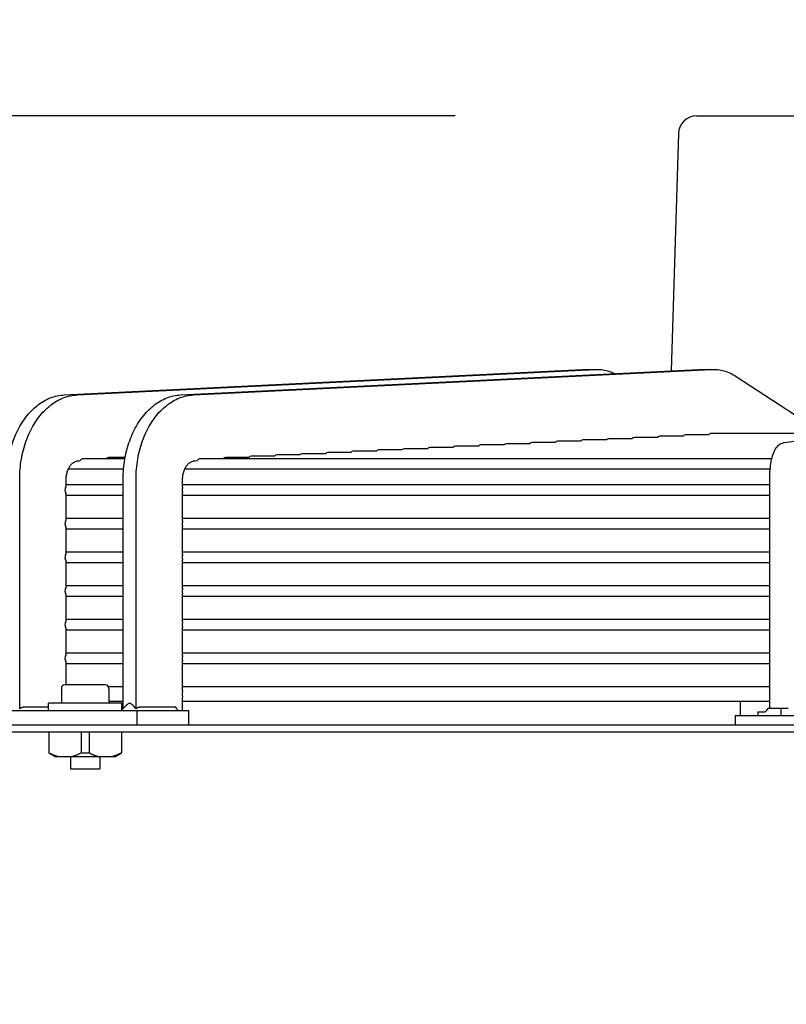
# Model space of a CAD drawing. Units: millimetres. Extents: x 17700 to 32328, y 19251 to 29476.
# Drawn here: x 17765 to 17773, y 19601 to 19612 of the extents above; entities that cross this region are included whole.
import ezdxf

# ---------------------------------------------------------------- set-up
doc = ezdxf.new("R2010")
doc.units = ezdxf.units.MM
doc.header["$LTSCALE"] = 5
doc.layers.add('UNIT', color=6, linetype='Continuous')
doc.layers.add('WS-NO-CONTROL', color=3, linetype='Continuous')
doc.styles.add('SUBMITTAL', font='romans.shx', dxfattribs={"width": 0.75})
doc.dimstyles.new('SUBMITTAL', dxfattribs={"dimtxt": 0.09375, "dimasz": 0.09375, "dimexe": 0.03125, "dimexo": 0.0625, "dimgap": 0.0625, "dimtad": 0, "dimdec": 4, "dimzin": 4, "dimdsep": 46, "dimlunit": 4, "dimtxsty": 'SUBMITTAL', "dimcen": 0.09375, "dimclre": 6, "dimadec": 0, "dimazin": 0, "dimtfac": 1, "dimtdec": 0, "dimtofl": 0, "dimtmove": 0, "dimatfit": 3, "dimfxl": 0, "dimfrac": 2, "dimtolj": 1, "dimtzin": 4, "dimarcsym": 0})

# ---------------------------------------------------------------- blocks, each defined once
blk = doc.blocks.new('*D8')
at = {"layer": 'UNIT', "color": 6, "lineweight": -2}
for p, q in [((17769.498, 19610.577), (17706.936, 19610.577)), ((17752.642, 19512.543), (17706.936, 19512.543))]:
    blk.add_line(p, q, dxfattribs=at)
at = {"layer": 'UNIT', "color": 3, "lineweight": -2}
for p, q in [((17709.536, 19606.027), (17709.536, 19570.498)), ((17709.536, 19517.093), (17709.536, 19552.623))]:
    blk.add_line(p, q, dxfattribs=at)
at = {"layer": 'UNIT', "color": 3}
for points in [[(17708.777, 19606.027), (17710.294, 19606.027), (17709.536, 19610.577)], [(17708.777, 19517.093), (17710.294, 19517.093), (17709.536, 19512.543)]]:
    blk.add_solid(points, dxfattribs=at)
at = {"layer": 'UNIT', "color": 3, "insert": (17709.536, 19561.56), "char_height": 4.55, "attachment_point": 5, "rotation": 90, "style": 'SUBMITTAL'}
blk.add_mtext('\\A1;8\'-2"', dxfattribs=at)
blk = doc.blocks.new('*D75')
at = {"layer": 'WS-NO-CONTROL', "color": 6, "lineweight": -2}
for p, q in [((17749.536, 19595.795), (17749.536, 19636.925)), ((17807.686, 19595.527), (17807.686, 19636.925))]:
    blk.add_line(p, q, dxfattribs=at)
at = {"layer": 'WS-NO-CONTROL', "color": 3, "lineweight": -2}
for p, q in [((17749.536, 19634.325), (17744.986, 19634.325)), ((17803.136, 19634.325), (17754.086, 19634.325))]:
    blk.add_line(p, q, dxfattribs=at)
at = {"layer": 'WS-NO-CONTROL', "color": 3}
for points in [[(17754.086, 19635.083), (17754.086, 19633.567), (17749.536, 19634.325)], [(17803.136, 19635.083), (17803.136, 19633.567), (17807.686, 19634.325)]]:
    blk.add_solid(points, dxfattribs=at)
at = {"layer": 'WS-NO-CONTROL', "color": 3, "insert": (17727.679, 19634.325), "char_height": 4.55, "attachment_point": 5, "style": 'SUBMITTAL'}
blk.add_mtext('\\A1;4\'-10 1/8"', dxfattribs=at)
blk = doc.blocks.new('*D74')
at = {"layer": 'WS-NO-CONTROL', "color": 6, "lineweight": -2}
for p, q in [((17749.536, 19595.795), (17749.536, 19623.329)), ((17785.173, 19595.527), (17785.173, 19623.329))]:
    blk.add_line(p, q, dxfattribs=at)
at = {"layer": 'WS-NO-CONTROL', "color": 3, "lineweight": -2}
for p, q in [((17749.536, 19620.729), (17744.986, 19620.729)), ((17780.623, 19620.729), (17754.086, 19620.729))]:
    blk.add_line(p, q, dxfattribs=at)
at = {"layer": 'WS-NO-CONTROL', "color": 3}
for points in [[(17754.086, 19621.487), (17754.086, 19619.971), (17749.536, 19620.729)], [(17780.623, 19621.487), (17780.623, 19619.971), (17785.173, 19620.729)]]:
    blk.add_solid(points, dxfattribs=at)
at = {"layer": 'WS-NO-CONTROL', "color": 3, "insert": (17727.679, 19620.729), "char_height": 4.55, "attachment_point": 5, "style": 'SUBMITTAL'}
blk.add_mtext('\\A1;2\'-11 5/8"', dxfattribs=at)

msp = doc.modelspace()

# ---------------------------------------------------------------- linework, layer by layer
at = {"layer": 'UNIT'}
for p, q in [((17772.0981, 19610.5774), (17782.1774, 19610.5774)), ((17771.9013, 19610.3866), (17771.8234, 19607.8341)), ((17765.2895, 19607.5739), (17770.8643, 19607.8485)), ((17765.4287, 19607.5739), (17771.0035, 19607.8485)), ((17766.5423, 19607.5739), (17772.1171, 19607.8485)), ((17766.6814, 19607.5739), (17772.2563, 19607.8485)), ((17770.8847, 19607.8489), (17771.0239, 19607.8489)), ((17772.1374, 19607.8489), (17772.2766, 19607.8489)), ((17772.5228, 19607.7721), (17773.4597, 19607.1581)), ((17773.043, 19607.0615), (17775.0784, 19607.3361)), ((17771.6761, 19607.1164), (17771.4262, 19607.1164)), ((17771.9518, 19607.1299), (17771.7018, 19607.1299)), ((17772.2268, 19607.1434), (17771.9776, 19607.1434)), ((17773.7591, 19607.1581), (17772.2535, 19607.1581)), ((17769.4743, 19607.0084), (17769.2251, 19607.0084)), ((17769.7492, 19607.0219), (17769.4999, 19607.0219)), ((17770.0242, 19607.0354), (17769.7749, 19607.0354)), ((17770.2993, 19607.0489), (17770.0499, 19607.0489)), ((17770.5744, 19607.0624), (17770.3249, 19607.0624)), ((17770.8496, 19607.0759), (17770.6001, 19607.0759)), ((17771.125, 19607.0894), (17770.8753, 19607.0894)), ((17771.4005, 19607.1029), (17771.1507, 19607.1029)), ((17765.9454, 19606.9004), (17765.7671, 19606.9004)), ((17767.2768, 19606.9004), (17767.0279, 19606.9004)), ((17767.5514, 19606.9139), (17767.3024, 19606.9139)), ((17767.826, 19606.9274), (17767.577, 19606.9274)), ((17768.1006, 19606.9409), (17767.8516, 19606.9409)), ((17768.3752, 19606.9544), (17768.1262, 19606.9544)), ((17768.6499, 19606.9679), (17768.4008, 19606.9679)), ((17768.9247, 19606.9814), (17768.6755, 19606.9814)), ((17769.1995, 19606.9949), (17768.9503, 19606.9949)), ((17765.4461, 19606.8657), (17765.4625, 19606.8665)), ((17765.9429, 19606.8869), (17765.4928, 19606.8869)), ((17766.6989, 19606.8657), (17766.7233, 19606.8669)), ((17772.9057, 19606.8869), (17766.7534, 19606.8869)), ((17765.3344, 19606.7767), (17765.9287, 19606.7767)), ((17766.5872, 19606.7767), (17772.8888, 19606.7767)), ((17764.8105, 19604.1961), (17764.8105, 19606.6689)), ((17765.3116, 19606.5921), (17765.3116, 19606.6689)), ((17765.9241, 19606.605), (17765.3116, 19606.605)), ((17765.9241, 19604.1995), (17765.9241, 19606.6689)), ((17766.0633, 19604.1961), (17766.0633, 19606.6689)), ((17766.5644, 19606.5797), (17766.5644, 19606.6689)), ((17772.884, 19606.605), (17766.5644, 19606.605)), ((17772.884, 19604.1995), (17772.884, 19606.6689)), ((17765.3116, 19606.2299), (17765.3116, 19606.5077)), ((17765.3116, 19606.4948), (17765.9241, 19606.4948)), ((17766.5644, 19606.2175), (17766.5644, 19606.5201)), ((17766.5644, 19606.4948), (17772.884, 19606.4948)), ((17765.9241, 19606.2428), (17765.3116, 19606.2428)), ((17772.884, 19606.2428), (17766.5644, 19606.2428)), ((17766.5644, 19605.8553), (17766.5644, 19606.1579)), ((17765.3116, 19605.8677), (17765.3116, 19606.1455)), ((17765.3116, 19606.1326), (17765.9241, 19606.1326)), ((17766.5644, 19606.1326), (17772.884, 19606.1326)), ((17765.9241, 19605.8806), (17765.3116, 19605.8806)), ((17772.884, 19605.8806), (17766.5644, 19605.8806)), ((17765.3116, 19605.5055), (17765.3116, 19605.7832)), ((17765.3116, 19605.7704), (17765.9241, 19605.7704)), ((17766.5644, 19605.4931), (17766.5644, 19605.7957)), ((17766.5644, 19605.7704), (17772.884, 19605.7704)), ((17765.9241, 19605.5184), (17765.3116, 19605.5184)), ((17772.884, 19605.5184), (17766.5644, 19605.5184)), ((17765.3116, 19605.1433), (17765.3116, 19605.421)), ((17766.5644, 19605.1309), (17766.5644, 19605.4334)), ((17765.3116, 19605.4081), (17765.9241, 19605.4081)), ((17766.5644, 19605.4081), (17772.884, 19605.4081)), ((17765.9241, 19605.1562), (17765.3116, 19605.1562)), ((17772.884, 19605.1562), (17766.5644, 19605.1562)), ((17765.3116, 19604.7811), (17765.3116, 19605.0588)), ((17765.3116, 19605.0459), (17765.9241, 19605.0459)), ((17766.5644, 19604.7687), (17766.5644, 19605.0712)), ((17766.5644, 19605.0459), (17772.884, 19605.0459)), ((17765.9241, 19604.794), (17765.3116, 19604.794)), ((17772.884, 19604.794), (17766.5644, 19604.794)), ((17765.3116, 19604.4554), (17765.3116, 19604.6966)), ((17765.3116, 19604.6837), (17765.9241, 19604.6837)), ((17766.5644, 19604.3906), (17766.5644, 19604.709)), ((17766.5644, 19604.6837), (17772.884, 19604.6837)), ((17765.2591, 19604.416), (17765.2591, 19604.2585)), ((17765.7316, 19604.4554), (17765.2985, 19604.4554)), ((17765.9241, 19604.4318), (17765.7677, 19604.4318)), ((17765.7709, 19604.416), (17765.7709, 19604.2585)), ((17772.884, 19604.4318), (17766.5644, 19604.4318)), ((17765.9087, 19604.2585), (17765.1213, 19604.2585)), ((17765.1213, 19604.1798), (17765.1213, 19604.2585)), ((17765.7709, 19604.2782), (17765.9241, 19604.2782)), ((17765.9087, 19604.1842), (17765.9087, 19604.2585)), ((17766.5644, 19604.1798), (17766.5644, 19604.3194)), ((17766.5644, 19604.2782), (17772.884, 19604.2782)), ((17772.5674, 19604.1227), (17772.5674, 19604.2782)), ((17764.4015, 19604.1798), (17766.6286, 19604.1798)), ((17765.1213, 19604.2126), (17764.8523, 19604.2126)), ((17766.0718, 19604.1798), (17766.0718, 19604.0223)), ((17766.4894, 19604.2126), (17766.105, 19604.2126)), ((17766.6286, 19604.1798), (17766.6286, 19604.0223)), ((17772.7554, 19604.1621), (17772.8342, 19604.1621)), ((17772.7554, 19604.1621), (17772.7554, 19604.1227)), ((17773.0808, 19604.1995), (17772.884, 19604.1995)), ((17773.0067, 19604.1227), (17773.0067, 19604.1995)), ((17772.5118, 19604.1227), (17781.7637, 19604.1227)), ((17772.5118, 19604.1227), (17772.5118, 19604.0223)), ((17760.2677, 19604.0223), (17794.0078, 19604.0223)), ((17794.0078, 19603.9436), (17760.2677, 19603.9436)), ((17765.1253, 19603.9436), (17765.1253, 19603.7214)), ((17765.4733, 19603.9436), (17765.4733, 19603.7214)), ((17765.5568, 19603.9436), (17765.5568, 19603.7214)), ((17765.9048, 19603.9436), (17765.9048, 19603.7214)), ((17765.1883, 19603.6837), (17765.1253, 19603.7201)), ((17765.8418, 19603.6837), (17765.9048, 19603.7201)), ((17765.1883, 19603.6837), (17765.8418, 19603.6837)), ((17765.3576, 19603.6837), (17765.3576, 19603.5499)), ((17765.6725, 19603.6837), (17765.6725, 19603.5499)), ((17765.3576, 19603.5499), (17765.6725, 19603.5499))]:
    msp.add_line(p, q, dxfattribs=at)
for centre, radius, start, end in [((17772.0981, 19610.3806), 0.1969, 90, 178.25151), ((17765.2985, 19604.416), 0.0394, 90, 180), ((17765.7316, 19604.416), 0.0394, 0, 90), ((17773.0212, 19604.027), 0.2307, 126.49726, 144.15266)]:
    msp.add_arc(centre, radius, start, end, dxfattribs=at)
for centre, major_axis, ratio, start_param, end_param in [((17771.4262, 19607.0612), (0, -0.0551), 0.7112612, 3.1415352, 3.8564398), ((17771.7018, 19607.0747), (0, -0.0551), 0.7116416, 3.1415269, 3.8564308), ((17771.9776, 19607.0882), (0, -0.0551), 0.712077, 3.141517, 3.8564199), ((17772.2535, 19607.103), (0, -0.0551), 0.71258, 3.1415074, 3.8909101), ((17769.2251, 19606.9533), (0, -0.0551), 0.7094121, 3.1415694, 3.8564769), ((17769.4999, 19606.9668), (0, -0.0551), 0.7095663, 3.1415669, 3.8564743), ((17769.7749, 19606.9803), (0, -0.0551), 0.7097366, 3.1415642, 3.8564713), ((17770.0499, 19606.9938), (0, -0.0551), 0.7099252, 3.141561, 3.8564678), ((17770.3249, 19607.0073), (0, -0.0551), 0.7101349, 3.1415573, 3.8564638), ((17770.6001, 19607.0208), (0, -0.0551), 0.710369, 3.141553, 3.8564592), ((17770.8753, 19607.0343), (0, -0.0551), 0.7106314, 3.1415481, 3.8564538), ((17771.1507, 19607.0477), (0, -0.0551), 0.7109269, 3.1415422, 3.8564474), ((17765.7671, 19606.8453), (0, -0.0551), 0.7080429, 3.1415852, 3.8564942), ((17767.0279, 19606.8453), (0, -0.0551), 0.708571, 3.141581, 3.8564896), ((17767.3024, 19606.8588), (0, -0.0551), 0.7086482, 3.14158, 3.8564885), ((17767.577, 19606.8723), (0, -0.0551), 0.7087318, 3.141579, 3.8564874), ((17767.8516, 19606.8858), (0, -0.0551), 0.7088222, 3.1415778, 3.8564861), ((17768.1262, 19606.8993), (0, -0.0551), 0.7089205, 3.1415765, 3.8564847), ((17768.4008, 19606.9128), (0, -0.0551), 0.7090275, 3.141575, 3.8564831), ((17768.6755, 19606.9263), (0, -0.0551), 0.7091442, 3.1415734, 3.8564813), ((17768.9503, 19606.9398), (0, -0.0551), 0.7092719, 3.1415715, 3.8564792), ((17765.4928, 19606.8318), (0, -0.0551), 0.7079972, 3.1415858, 4.0326206), ((17766.7534, 19606.8318), (0, -0.0551), 0.7084995, 3.1415818, 4.0233013), ((17765.3367, 19606.5499), (0, -0.0551), 0.7079678, 3.8398095, 4.712382), ((17765.3367, 19606.5499), (0, -0.0551), 0.7079678, 4.7123959, 5.5849684), ((17765.3367, 19606.1877), (0, -0.0551), 0.7079678, 3.8398095, 4.712382), ((17765.3367, 19606.1877), (0, -0.0551), 0.7079678, 4.7123959, 5.5849684), ((17765.3367, 19605.8255), (0, -0.0551), 0.7079678, 3.8398095, 4.712382), ((17765.3367, 19605.8255), (0, -0.0551), 0.7079678, 4.7123959, 5.5849684), ((17765.3367, 19605.4633), (0, -0.0551), 0.7079678, 3.8398095, 4.712382), ((17765.3367, 19605.4633), (0, -0.0551), 0.7079678, 4.7123959, 5.5849684), ((17765.3367, 19605.1011), (0, -0.0551), 0.7079678, 3.8398095, 4.712382), ((17765.3367, 19605.1011), (0, -0.0551), 0.7079678, 4.7123959, 5.5849684), ((17765.3367, 19604.7389), (0, -0.0551), 0.7079678, 3.8398095, 4.712382), ((17765.3367, 19604.7389), (0, -0.0551), 0.7079678, 4.7123959, 5.5849684), ((17767.4854, 19605.5884), (0, -1.969), 0.7071068, 5.4860047, 5.5095695)]:
    msp.add_ellipse(centre, major_axis=major_axis, ratio=ratio, start_param=start_param, end_param=end_param, dxfattribs=at)
for points in [[(17770.8663, 19607.8485), (17770.8724, 19607.8488), (17770.8785, 19607.8489), (17770.8847, 19607.8489)], [(17772.1191, 19607.8485), (17772.1252, 19607.8488), (17772.1313, 19607.8489), (17772.1374, 19607.8489)], [(17765.9042, 19604.1798), (17765.9204, 19604.1956), (17765.9363, 19604.2117), (17765.9519, 19604.228)], [(17765.2166, 19603.6837), (17765.2133, 19603.6847), (17765.2069, 19603.6867), (17765.1971, 19603.6899), (17765.1873, 19603.6935), (17765.1775, 19603.6973), (17765.1675, 19603.7015), (17765.1573, 19603.7059), (17765.1469, 19603.7107), (17765.1363, 19603.7158), (17765.129, 19603.7195), (17765.1253, 19603.7214)], [(17765.4733, 19603.7214), (17765.4695, 19603.7195), (17765.4622, 19603.7158), (17765.4514, 19603.7106), (17765.441, 19603.7058), (17765.4308, 19603.7013), (17765.4208, 19603.6972), (17765.4109, 19603.6934), (17765.4012, 19603.6899), (17765.3916, 19603.6866), (17765.3852, 19603.6847), (17765.382, 19603.6837)], [(17765.5568, 19603.7214), (17765.5522, 19603.7211), (17765.5429, 19603.7206), (17765.529, 19603.7202), (17765.515, 19603.72), (17765.5011, 19603.7202), (17765.4872, 19603.7206), (17765.4779, 19603.7211), (17765.4733, 19603.7214)], [(17765.6481, 19603.6837), (17765.6448, 19603.6847), (17765.6384, 19603.6867), (17765.6286, 19603.6899), (17765.6189, 19603.6935), (17765.609, 19603.6973), (17765.599, 19603.7015), (17765.5888, 19603.7059), (17765.5784, 19603.7107), (17765.5678, 19603.7158), (17765.5605, 19603.7195), (17765.5568, 19603.7214)], [(17765.9048, 19603.7214), (17765.901, 19603.7195), (17765.8937, 19603.7158), (17765.8829, 19603.7106), (17765.8725, 19603.7058), (17765.8623, 19603.7013), (17765.8523, 19603.6972), (17765.8424, 19603.6934), (17765.8327, 19603.6899), (17765.8231, 19603.6866), (17765.8167, 19603.6847), (17765.8135, 19603.6837)]]:
    msp.add_open_spline(points, degree=3, dxfattribs=at)
for points, knots in [([(17771.0035, 19607.8484), (17771.0264, 19607.8496), (17771.0494, 19607.8488), (17771.0722, 19607.8461), (17771.0951, 19607.8435), (17771.1177, 19607.8389), (17771.1401, 19607.8325), (17771.1625, 19607.8261), (17771.1846, 19607.8178), (17771.2064, 19607.8077), (17771.2089, 19607.8065), (17771.2115, 19607.8053), (17771.2141, 19607.8041)], [0, 0, 0, 0, 0.25037629, 0.25037629, 0.25037629, 0.50056405, 0.50056405, 0.50056405, 0.75075182, 0.75075182, 0.75075182, 0.78029111, 0.78029111, 0.78029111, 0.78029111]), ([(17772.2563, 19607.8484), (17772.2791, 19607.8496), (17772.3021, 19607.8488), (17772.325, 19607.8461), (17772.3478, 19607.8435), (17772.3705, 19607.8389), (17772.3928, 19607.8325), (17772.4152, 19607.8261), (17772.4374, 19607.8178), (17772.4591, 19607.8077), (17772.4808, 19607.7976), (17772.5021, 19607.7858), (17772.5228, 19607.7722)], [0, 0, 0, 0, 0.2503763, 0.2503763, 0.2503763, 0.5005641, 0.5005641, 0.5005641, 0.7507518, 0.7507518, 0.7507518, 1, 1, 1, 1]), ([(17764.6713, 19606.6689), (17764.6713, 19606.7044), (17764.6729, 19606.7403), (17764.6758, 19606.7757), (17764.6788, 19606.8112), (17764.6832, 19606.8461), (17764.6891, 19606.8808), (17764.695, 19606.9154), (17764.7024, 19606.9498), (17764.7112, 19606.9833), (17764.7199, 19607.0167), (17764.73, 19607.0493), (17764.7415, 19607.081), (17764.753, 19607.1128), (17764.7659, 19607.1438), (17764.78, 19607.1734), (17764.794, 19607.203), (17764.8092, 19607.2313), (17764.8256, 19607.2583), (17764.8421, 19607.2854), (17764.8597, 19607.3112), (17764.8783, 19607.3354), (17764.8968, 19607.3595), (17764.9163, 19607.382), (17764.9367, 19607.4029), (17764.9572, 19607.4237), (17764.9786, 19607.443), (17765.0007, 19607.4603), (17765.0227, 19607.4777), (17765.0454, 19607.4931), (17765.0687, 19607.5066), (17765.092, 19607.5201), (17765.1161, 19607.5318), (17765.1404, 19607.5413), (17765.1646, 19607.5509), (17765.1892, 19607.5583), (17765.2141, 19607.5638), (17765.239, 19607.5692), (17765.2644, 19607.5726), (17765.2895, 19607.5738)], [0, 0, 0, 0, 0.076921, 0.076921, 0.076921, 0.1538421, 0.1538421, 0.1538421, 0.2307631, 0.2307631, 0.2307631, 0.3076842, 0.3076842, 0.3076842, 0.3846052, 0.3846052, 0.3846052, 0.4615263, 0.4615263, 0.4615263, 0.5384473, 0.5384473, 0.5384473, 0.6153684, 0.6153684, 0.6153684, 0.6922894, 0.6922894, 0.6922894, 0.7692105, 0.7692105, 0.7692105, 0.8461315, 0.8461315, 0.8461315, 0.9230526, 0.9230526, 0.9230526, 1, 1, 1, 1]), ([(17764.8105, 19606.6689), (17764.8105, 19606.7044), (17764.812, 19606.7403), (17764.815, 19606.7757), (17764.818, 19606.8112), (17764.8224, 19606.8461), (17764.8283, 19606.8808), (17764.8342, 19606.9154), (17764.8416, 19606.9498), (17764.8504, 19606.9833), (17764.8591, 19607.0167), (17764.8692, 19607.0493), (17764.8807, 19607.081), (17764.8922, 19607.1128), (17764.9051, 19607.1438), (17764.9192, 19607.1734), (17764.9332, 19607.203), (17764.9484, 19607.2313), (17764.9648, 19607.2583), (17764.9813, 19607.2854), (17764.9989, 19607.3112), (17765.0175, 19607.3354), (17765.036, 19607.3595), (17765.0555, 19607.382), (17765.0759, 19607.4029), (17765.0964, 19607.4237), (17765.1178, 19607.443), (17765.1399, 19607.4603), (17765.1619, 19607.4777), (17765.1845, 19607.4931), (17765.2079, 19607.5066), (17765.2312, 19607.5201), (17765.2553, 19607.5318), (17765.2796, 19607.5413), (17765.3038, 19607.5509), (17765.3284, 19607.5583), (17765.3533, 19607.5638), (17765.3782, 19607.5692), (17765.4036, 19607.5726), (17765.4287, 19607.5738)], [0, 0, 0, 0, 0.076921, 0.076921, 0.076921, 0.1538421, 0.1538421, 0.1538421, 0.2307631, 0.2307631, 0.2307631, 0.3076842, 0.3076842, 0.3076842, 0.3846052, 0.3846052, 0.3846052, 0.4615263, 0.4615263, 0.4615263, 0.5384473, 0.5384473, 0.5384473, 0.6153684, 0.6153684, 0.6153684, 0.6922894, 0.6922894, 0.6922894, 0.7692105, 0.7692105, 0.7692105, 0.8461315, 0.8461315, 0.8461315, 0.9230526, 0.9230526, 0.9230526, 1, 1, 1, 1]), ([(17765.9241, 19606.6689), (17765.9241, 19606.7044), (17765.9256, 19606.7403), (17765.9286, 19606.7757), (17765.9315, 19606.8112), (17765.936, 19606.8461), (17765.9419, 19606.8808), (17765.9478, 19606.9154), (17765.9552, 19606.9498), (17765.9639, 19606.9833), (17765.9727, 19607.0167), (17765.9828, 19607.0493), (17765.9943, 19607.081), (17766.0058, 19607.1128), (17766.0187, 19607.1438), (17766.0327, 19607.1734), (17766.0468, 19607.203), (17766.062, 19607.2313), (17766.0784, 19607.2583), (17766.0948, 19607.2854), (17766.1125, 19607.3112), (17766.131, 19607.3354), (17766.1496, 19607.3595), (17766.169, 19607.382), (17766.1895, 19607.4029), (17766.2099, 19607.4237), (17766.2314, 19607.443), (17766.2534, 19607.4603), (17766.2755, 19607.4777), (17766.2981, 19607.4931), (17766.3214, 19607.5066), (17766.3448, 19607.5201), (17766.3688, 19607.5318), (17766.3931, 19607.5413), (17766.4174, 19607.5509), (17766.4419, 19607.5583), (17766.4669, 19607.5638), (17766.4918, 19607.5692), (17766.5171, 19607.5726), (17766.5423, 19607.5738)], [0, 0, 0, 0, 0.076921, 0.076921, 0.076921, 0.1538421, 0.1538421, 0.1538421, 0.2307631, 0.2307631, 0.2307631, 0.3076842, 0.3076842, 0.3076842, 0.3846052, 0.3846052, 0.3846052, 0.4615263, 0.4615263, 0.4615263, 0.5384473, 0.5384473, 0.5384473, 0.6153684, 0.6153684, 0.6153684, 0.6922894, 0.6922894, 0.6922894, 0.7692105, 0.7692105, 0.7692105, 0.8461315, 0.8461315, 0.8461315, 0.9230526, 0.9230526, 0.9230526, 1, 1, 1, 1]), ([(17766.0633, 19606.6689), (17766.0633, 19606.7044), (17766.0648, 19606.7403), (17766.0678, 19606.7757), (17766.0707, 19606.8112), (17766.0752, 19606.8461), (17766.0811, 19606.8808), (17766.087, 19606.9154), (17766.0944, 19606.9498), (17766.1031, 19606.9833), (17766.1119, 19607.0167), (17766.122, 19607.0493), (17766.1335, 19607.081), (17766.145, 19607.1128), (17766.1579, 19607.1438), (17766.1719, 19607.1734), (17766.186, 19607.203), (17766.2011, 19607.2313), (17766.2176, 19607.2583), (17766.234, 19607.2854), (17766.2517, 19607.3112), (17766.2702, 19607.3354), (17766.2888, 19607.3595), (17766.3082, 19607.382), (17766.3287, 19607.4029), (17766.3491, 19607.4237), (17766.3706, 19607.443), (17766.3926, 19607.4603), (17766.4147, 19607.4777), (17766.4373, 19607.4931), (17766.4606, 19607.5066), (17766.484, 19607.5201), (17766.508, 19607.5318), (17766.5323, 19607.5413), (17766.5566, 19607.5509), (17766.5811, 19607.5583), (17766.6061, 19607.5638), (17766.631, 19607.5692), (17766.6563, 19607.5726), (17766.6814, 19607.5738)], [0, 0, 0, 0, 0.076921, 0.076921, 0.076921, 0.1538421, 0.1538421, 0.1538421, 0.2307631, 0.2307631, 0.2307631, 0.3076842, 0.3076842, 0.3076842, 0.3846052, 0.3846052, 0.3846052, 0.4615263, 0.4615263, 0.4615263, 0.5384473, 0.5384473, 0.5384473, 0.6153684, 0.6153684, 0.6153684, 0.6922894, 0.6922894, 0.6922894, 0.7692105, 0.7692105, 0.7692105, 0.8461315, 0.8461315, 0.8461315, 0.9230526, 0.9230526, 0.9230526, 1, 1, 1, 1]), ([(17772.884, 19606.6689), (17772.884, 19606.7017), (17772.8853, 19606.7345), (17772.8905, 19606.7979), (17772.8943, 19606.8283), (17772.9047, 19606.8852), (17772.9111, 19606.9115), (17772.9277, 19606.9601), (17772.9373, 19606.9825), (17772.9611, 19607.0152), (17772.9702, 19607.0257), (17772.9962, 19607.0462), (17773.0144, 19607.0562), (17773.0386, 19607.0608), (17773.0408, 19607.0612), (17773.043, 19607.0615)], [1.5707963, 1.5707963, 1.5707963, 1.5707963, 1.8779743, 1.8779743, 2.1851522, 2.1851522, 2.4923302, 2.4923302, 2.7995081, 2.7995081, 2.9409737, 2.9409737, 3.0918576, 3.0918576, 3.1066861, 3.1066861, 3.1066861, 3.1066861]), ([(17765.3116, 19606.6689), (17765.3116, 19606.6766), (17765.312, 19606.6844), (17765.3126, 19606.692), (17765.3133, 19606.6997), (17765.3142, 19606.7074), (17765.3155, 19606.7149), (17765.3168, 19606.7224), (17765.3184, 19606.7299), (17765.3203, 19606.7371), (17765.3222, 19606.7444), (17765.3244, 19606.7515), (17765.3269, 19606.7584), (17765.3294, 19606.7653), (17765.3322, 19606.772), (17765.3352, 19606.7784), (17765.3383, 19606.7849), (17765.3416, 19606.7911), (17765.3452, 19606.797), (17765.3488, 19606.8028), (17765.3526, 19606.8084), (17765.3566, 19606.8137), (17765.3606, 19606.8189), (17765.3649, 19606.8238), (17765.3694, 19606.8284), (17765.3738, 19606.8329), (17765.3784, 19606.8371), (17765.3832, 19606.8409), (17765.388, 19606.8446), (17765.393, 19606.848), (17765.3981, 19606.851), (17765.4032, 19606.8539), (17765.4083, 19606.8564), (17765.4136, 19606.8585), (17765.4189, 19606.8606), (17765.4243, 19606.8622), (17765.4297, 19606.8634), (17765.4352, 19606.8646), (17765.4406, 19606.8653), (17765.4461, 19606.8656)], [0, 0, 0, 0, 0.076921, 0.076921, 0.076921, 0.153842, 0.153842, 0.153842, 0.230763, 0.230763, 0.230763, 0.307684, 0.307684, 0.307684, 0.384605, 0.384605, 0.384605, 0.461526, 0.461526, 0.461526, 0.538447, 0.538447, 0.538447, 0.615368, 0.615368, 0.615368, 0.692289, 0.692289, 0.692289, 0.7692101, 0.7692101, 0.7692101, 0.8461311, 0.8461311, 0.8461311, 0.9230521, 0.9230521, 0.9230521, 1, 1, 1, 1]), ([(17766.5644, 19606.6689), (17766.5644, 19606.6766), (17766.5647, 19606.6844), (17766.5654, 19606.692), (17766.566, 19606.6997), (17766.567, 19606.7074), (17766.5683, 19606.7149), (17766.5695, 19606.7224), (17766.5711, 19606.7299), (17766.573, 19606.7371), (17766.5749, 19606.7444), (17766.5772, 19606.7515), (17766.5796, 19606.7584), (17766.5821, 19606.7653), (17766.5849, 19606.772), (17766.588, 19606.7784), (17766.591, 19606.7849), (17766.5944, 19606.7911), (17766.5979, 19606.797), (17766.6015, 19606.8028), (17766.6053, 19606.8084), (17766.6093, 19606.8137), (17766.6134, 19606.8189), (17766.6177, 19606.8238), (17766.6221, 19606.8284), (17766.6266, 19606.8329), (17766.6312, 19606.8371), (17766.636, 19606.8409), (17766.6408, 19606.8446), (17766.6457, 19606.848), (17766.6508, 19606.851), (17766.6559, 19606.8539), (17766.6611, 19606.8564), (17766.6664, 19606.8585), (17766.6717, 19606.8606), (17766.6771, 19606.8622), (17766.6825, 19606.8634), (17766.6879, 19606.8646), (17766.6934, 19606.8653), (17766.6989, 19606.8656)], [0, 0, 0, 0, 0.076921, 0.076921, 0.076921, 0.153842, 0.153842, 0.153842, 0.230763, 0.230763, 0.230763, 0.307684, 0.307684, 0.307684, 0.384605, 0.384605, 0.384605, 0.461526, 0.461526, 0.461526, 0.538447, 0.538447, 0.538447, 0.615368, 0.615368, 0.615368, 0.692289, 0.692289, 0.692289, 0.7692101, 0.7692101, 0.7692101, 0.8461311, 0.8461311, 0.8461311, 0.9230521, 0.9230521, 0.9230521, 1, 1, 1, 1]), ([(17766.5644, 19606.5797), (17766.5631, 19606.5768), (17766.562, 19606.5738), (17766.5593, 19606.5647), (17766.5582, 19606.5567), (17766.5582, 19606.5499)], [0.754611842, 0.754611842, 0.754611842, 0.754611842, 0.778331745, 0.778331745, 0.830133896, 0.830133896, 0.830133896, 0.830133896]), ([(17766.5582, 19606.5499), (17766.5582, 19606.5431), (17766.5593, 19606.5351), (17766.562, 19606.5259), (17766.5631, 19606.5229), (17766.5644, 19606.5201)], [0, 0, 0, 0, 0.051802151, 0.051802151, 0.075522054, 0.075522054, 0.075522054, 0.075522054]), ([(17766.5644, 19606.2175), (17766.5631, 19606.2146), (17766.562, 19606.2116), (17766.5593, 19606.2025), (17766.5582, 19606.1945), (17766.5582, 19606.1877)], [0.754611842, 0.754611842, 0.754611842, 0.754611842, 0.778331745, 0.778331745, 0.830133896, 0.830133896, 0.830133896, 0.830133896]), ([(17766.5582, 19606.1877), (17766.5582, 19606.1809), (17766.5593, 19606.1729), (17766.562, 19606.1637), (17766.5631, 19606.1607), (17766.5644, 19606.1579)], [0, 0, 0, 0, 0.051802151, 0.051802151, 0.075522054, 0.075522054, 0.075522054, 0.075522054]), ([(17766.5644, 19605.8553), (17766.5631, 19605.8524), (17766.562, 19605.8494), (17766.5593, 19605.8403), (17766.5582, 19605.8323), (17766.5582, 19605.8255)], [-0.075522054, -0.075522054, -0.075522054, -0.075522054, -0.051802151, -0.051802151, 0, 0, 0, 0]), ([(17766.5582, 19605.8255), (17766.5582, 19605.8187), (17766.5593, 19605.8107), (17766.562, 19605.8015), (17766.5631, 19605.7985), (17766.5644, 19605.7957)], [-0.830133896, -0.830133896, -0.830133896, -0.830133896, -0.778331745, -0.778331745, -0.754611842, -0.754611842, -0.754611842, -0.754611842]), ([(17766.5644, 19605.4931), (17766.5631, 19605.4902), (17766.562, 19605.4872), (17766.5593, 19605.4781), (17766.5582, 19605.4701), (17766.5582, 19605.4633)], [-0.075522054, -0.075522054, -0.075522054, -0.075522054, -0.051802151, -0.051802151, 0, 0, 0, 0]), ([(17766.5582, 19605.4633), (17766.5582, 19605.4565), (17766.5593, 19605.4485), (17766.562, 19605.4393), (17766.5631, 19605.4363), (17766.5644, 19605.4334)], [-0.830133897, -0.830133897, -0.830133897, -0.830133897, -0.778331746, -0.778331746, -0.754611843, -0.754611843, -0.754611843, -0.754611843]), ([(17766.5644, 19605.1309), (17766.5631, 19605.128), (17766.562, 19605.125), (17766.5593, 19605.1159), (17766.5582, 19605.1079), (17766.5582, 19605.1011)], [-0.075522054, -0.075522054, -0.075522054, -0.075522054, -0.051802151, -0.051802151, 0, 0, 0, 0]), ([(17766.5582, 19605.1011), (17766.5582, 19605.0943), (17766.5593, 19605.0863), (17766.562, 19605.0771), (17766.5631, 19605.0741), (17766.5644, 19605.0712)], [-0.830133897, -0.830133897, -0.830133897, -0.830133897, -0.77830675, -0.77830675, -0.754610412, -0.754610412, -0.754610412, -0.754610412]), ([(17766.5644, 19604.7687), (17766.5631, 19604.7658), (17766.562, 19604.7628), (17766.5593, 19604.7537), (17766.5582, 19604.7457), (17766.5582, 19604.7389)], [-0.075522054, -0.075522054, -0.075522054, -0.075522054, -0.051802151, -0.051802151, 0, 0, 0, 0]), ([(17766.5582, 19604.7389), (17766.5582, 19604.7321), (17766.5593, 19604.7241), (17766.562, 19604.7149), (17766.5631, 19604.7119), (17766.5644, 19604.709)], [0, 0, 0, 0, 0.051802151, 0.051802151, 0.075522054, 0.075522054, 0.075522054, 0.075522054]), ([(17766.5644, 19604.3906), (17766.5636, 19604.3885), (17766.5629, 19604.3864), (17766.5597, 19604.3756), (17766.5582, 19604.3645), (17766.5582, 19604.355)], [1.067161101, 1.067161101, 1.067161101, 1.067161101, 1.084108004, 1.084108004, 1.156260963, 1.156260963, 1.156260963, 1.156260963]), ([(17766.5582, 19604.355), (17766.5582, 19604.3455), (17766.5597, 19604.3344), (17766.5629, 19604.3236), (17766.5636, 19604.3215), (17766.5644, 19604.3194)], [-1.156260963, -1.156260963, -1.156260963, -1.156260963, -1.084108004, -1.084108004, -1.067161101, -1.067161101, -1.067161101, -1.067161101]), ([(17766.0633, 19604.1961), (17766.0487, 19604.2137), (17766.0367, 19604.2275), (17766.0202, 19604.2427), (17766.0146, 19604.247), (17766.0062, 19604.2514), (17766.0033, 19604.2526), (17765.9981, 19604.2538), (17765.9959, 19604.2541), (17765.9915, 19604.2541), (17765.9893, 19604.2538), (17765.9841, 19604.2526), (17765.9812, 19604.2514), (17765.9728, 19604.247), (17765.9672, 19604.2427), (17765.9582, 19604.2345), (17765.9552, 19604.2314), (17765.9519, 19604.228)], [-0.853538, -0.853538, -0.853538, -0.853538, -0.64697322, -0.64697322, -0.53019502, -0.53019502, -0.4705504, -0.4705504, -0.42676965, -0.42676965, -0.38298892, -0.38298892, -0.32334436, -0.32334436, -0.20656641, -0.20656641, -0.14841074, -0.14841074, -0.14841074, -0.14841074]), ([(17764.8523, 19604.2126), (17764.8511, 19604.2126), (17764.8499, 19604.2126), (17764.8487, 19604.2125), (17764.8475, 19604.2124), (17764.8463, 19604.2123), (17764.8451, 19604.2121), (17764.8439, 19604.2119), (17764.8428, 19604.2117), (17764.8415, 19604.2114), (17764.8415, 19604.2114), (17764.8414, 19604.2114), (17764.8413, 19604.2114), (17764.8402, 19604.2111), (17764.839, 19604.2108), (17764.8379, 19604.2105), (17764.8367, 19604.2101), (17764.8355, 19604.2097), (17764.8343, 19604.2093), (17764.833, 19604.2088), (17764.8318, 19604.2084), (17764.8306, 19604.2078), (17764.8303, 19604.2077), (17764.83, 19604.2076), (17764.8297, 19604.2074), (17764.8287, 19604.207), (17764.8278, 19604.2066), (17764.8268, 19604.2061), (17764.8255, 19604.2055), (17764.8242, 19604.2048), (17764.8229, 19604.2041), (17764.8216, 19604.2033), (17764.8203, 19604.2026), (17764.819, 19604.2017), (17764.8183, 19604.2013), (17764.8175, 19604.2008), (17764.8168, 19604.2004), (17764.8162, 19604.2), (17764.8155, 19604.1995), (17764.8148, 19604.1991), (17764.8134, 19604.1981), (17764.812, 19604.1971), (17764.8105, 19604.1961)], [0, 0, 0, 0, 0.0909091, 0.0909091, 0.0909091, 0.1818182, 0.1818182, 0.1818182, 0.2727273, 0.2727273, 0.2727273, 0.2796798, 0.2796798, 0.2796798, 0.3636364, 0.3636364, 0.3636364, 0.4545455, 0.4545455, 0.4545455, 0.5454545, 0.5454545, 0.5454545, 0.5668519, 0.5668519, 0.5668519, 0.6363636, 0.6363636, 0.6363636, 0.7272727, 0.7272727, 0.7272727, 0.8181818, 0.8181818, 0.8181818, 0.8653178, 0.8653178, 0.8653178, 0.9090909, 0.9090909, 0.9090909, 1, 1, 1, 1]), ([(17766.105, 19604.2126), (17766.1039, 19604.2126), (17766.1027, 19604.2126), (17766.1015, 19604.2125), (17766.1003, 19604.2124), (17766.0991, 19604.2123), (17766.0979, 19604.2121), (17766.0967, 19604.2119), (17766.0955, 19604.2117), (17766.0943, 19604.2114), (17766.0942, 19604.2114), (17766.0941, 19604.2114), (17766.094, 19604.2114), (17766.0929, 19604.2111), (17766.0918, 19604.2108), (17766.0907, 19604.2105), (17766.0895, 19604.2101), (17766.0882, 19604.2097), (17766.087, 19604.2093), (17766.0858, 19604.2088), (17766.0846, 19604.2084), (17766.0833, 19604.2078), (17766.083, 19604.2077), (17766.0827, 19604.2076), (17766.0824, 19604.2074), (17766.0815, 19604.207), (17766.0805, 19604.2066), (17766.0795, 19604.2061), (17766.0783, 19604.2055), (17766.077, 19604.2048), (17766.0757, 19604.2041), (17766.0744, 19604.2033), (17766.073, 19604.2026), (17766.0717, 19604.2017), (17766.071, 19604.2013), (17766.0703, 19604.2008), (17766.0696, 19604.2004), (17766.0689, 19604.2), (17766.0683, 19604.1995), (17766.0676, 19604.1991), (17766.0662, 19604.1981), (17766.0647, 19604.1971), (17766.0633, 19604.1961)], [0, 0, 0, 0, 0.0909091, 0.0909091, 0.0909091, 0.1818182, 0.1818182, 0.1818182, 0.2727273, 0.2727273, 0.2727273, 0.2797096, 0.2797096, 0.2797096, 0.3636364, 0.3636364, 0.3636364, 0.4545455, 0.4545455, 0.4545455, 0.5454545, 0.5454545, 0.5454545, 0.5668899, 0.5668899, 0.5668899, 0.6363636, 0.6363636, 0.6363636, 0.7272727, 0.7272727, 0.7272727, 0.8181818, 0.8181818, 0.8181818, 0.8653352, 0.8653352, 0.8653352, 0.9090909, 0.9090909, 0.9090909, 1, 1, 1, 1]), ([(17765.1253, 19603.7214), (17765.1253, 19603.7211), (17765.1253, 19603.7206), (17765.1253, 19603.7202), (17765.1253, 19603.7201), (17765.1253, 19603.7201)], [0, 0, 0, 0, 0.16666667, 0.33333333, 0.5, 0.5, 0.5, 0.5])]:
    msp.add_open_spline(points, degree=3, knots=knots, dxfattribs=at)

# ---------------------------------------------------------------- dimensions: what is measured, and where the dimension line sits
at = {"layer": 'UNIT', "color": 3}
dim = msp.add_linear_dim(base=(17709.53563, 19512.54288), p1=(17772.09809, 19610.57744), p2=(17755.24159, 19512.54288), angle=90, dimstyle='SUBMITTAL', override={"dimscale": 65, "dimtxt": 0.07, "dimasz": 0.07, "dimexe": 0.04, "dimexo": 0.04, "dimgap": 0.03125, "dimdec": 3, "dimzin": 3, "dimclrd": 3, "dimclrt": 3, "dimtdec": 3, "dimtix": 1}, dxfattribs=at)
dim.commit()
dim.dimension.update_dxf_attribs({"geometry": '*D8', "text_midpoint": (17709.53563, 19561.56016)})
at = {"layer": 'WS-NO-CONTROL', "color": 3}
for base, p1, picture, middle in [((17749.5356, 19634.325), (17807.6863, 19592.927), '*D75', (17727.6794, 19634.325)), ((17749.5356, 19620.729), (17785.1726, 19592.927), '*D74', (17727.6794, 19620.729))]:
    dim = msp.add_linear_dim(base=base, p1=p1, p2=(17749.5356, 19593.1954), dimstyle='SUBMITTAL', override={"dimscale": 65, "dimtxt": 0.07, "dimasz": 0.07, "dimexe": 0.04, "dimexo": 0.04, "dimgap": 0.03125, "dimdec": 3, "dimzin": 3, "dimclrd": 3, "dimclrt": 3, "dimtdec": 3, "dimtix": 1}, dxfattribs=at)
    dim.commit()
    dim.dimension.update_dxf_attribs({"geometry": picture, "text_midpoint": middle, "dimtype": 160})

doc.saveas('drawing.dxf')
